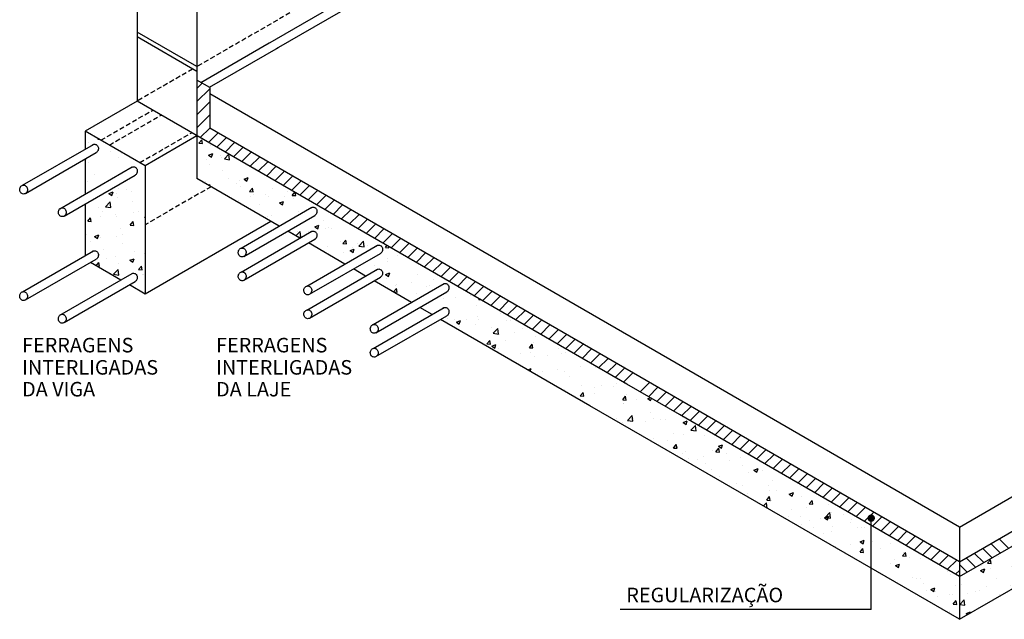
# Model space of a CAD drawing. Extents: x -11693 to 8376, y -1311 to 6425.
# Drawn here: x 4889 to 5397, y 462 to 772 of the extents above; entities that cross this region are included whole.
import ezdxf

# ---------------------------------------------------------------- set-up
doc = ezdxf.new("R2010")
doc.units = 0
doc.header["$LTSCALE"] = 10
doc.linetypes.add('HIDDEN', pattern=[0.375, 0.25, -0.125])
for name, color, linetype in [('C03', 7, 'CONTINUOUS'), ('C05', 4, 'CONTINUOUS'), ('TEXTO3', 5, 'CONTINUOUS')]:
    doc.layers.add(name, color=color, linetype=linetype)
doc.styles.add('S80X', font='SIMPLEX', dxfattribs={"height": 0.2})
pattern_1 = [(50, (4949.104, 529.737), (21.94816, -1.9202), [2.295, -25.245]), (355, (4949.104, 529.737), (-4.2458, 23.0171), [1.836, -20.196]), (100.4514, (4950.933, 529.577), (17.7024, 21.09685), [1.95045, -21.45495]), (46.1842, (4949.104, 535.857), (32.6576, -5.0649), [3.4425, -37.8675]), (96.6356, (4951.825, 535.435), (28.6007, 29.808), [2.9257, -32.1824]), (351.184, (4949.104, 535.857), (28.6007, 29.808), [2.754, -30.294]), (21, (4952.164, 534.327), (18.26536, -12.32014), [2.295, -25.245]), (326, (4952.164, 534.327), (7.44545, 22.1896), [1.836, -20.196]), (71.4514, (4953.686, 533.3), (25.7108, 9.86943), [1.95045, -21.45495]), (37.5, (4949.104, 529.737), (0.37209, 10.18655), [0, -19.9512, 0, -20.502, 0, -20.2725]), (7.5, (4949.104, 529.737), (8.04993, 12.069), [0, -11.6892, 0, -19.4922, 0, -7.7265]), (327.5, (4942.28, 529.737), (16.33497, -0.69018), [0, -7.65, 0, -23.868, 0, -31.671]), (317.5, (4939.22, 529.737), (17.8455, 3.06321), [0, -9.945, 0, -15.8508, 0, -22.491])]

msp = doc.modelspace()

# ---------------------------------------------------------------- hatches: boundary and pattern name
at = {"layer": 'C05'}
h = msp.add_hatch(dxfattribs=at)
h.set_pattern_fill('ANSI31', color=256, scale=38.25, style=0)
h.set_pattern_definition([(45, (4949.104, 529.737), (-3.380854, 3.380854), [])])
h.paths.add_polyline_path([(4986.63, 736.92), (4980, 740.75), (4980, 712.05), (5201.93, 583.73), (5208.55, 587.55), (4986.63, 715.87), (4986.63, 715.88)])
h.paths.add_polyline_path([(5373.58, 484.47), (5373.58, 492.13), (5212.95, 585.01), (5206.33, 581.18)])
h = msp.add_hatch(dxfattribs=at)
h.set_pattern_fill('AR-CONC', color=256, scale=3.06, style=0)
h.set_pattern_definition(pattern_1)
h.paths.add_polyline_path([(4922.31, 714.47), (4922.31, 705.09), (4925.9, 707.17, -0.080758), (4926.46, 707.51, -0.109978), (4927.23, 707.65, -0.109978), (4927.99, 707.44, -0.102622), (4928.63, 706.91, -0.093418), (4929.03, 706.16, -0.087984), (4929.14, 705.26, -0.087984), (4928.95, 704.39, -0.086712), (4928.52, 703.72, -0.08379), (4927.97, 703.29), (4922.31, 700.03), (4922.31, 681.88), (4945.99, 695.55, -0.080758), (4946.56, 695.9, -0.109978), (4947.32, 696.03, -0.109978), (4948.08, 695.82, -0.102622), (4948.72, 695.29, -0.093418), (4949.12, 694.54, -0.087984), (4949.24, 693.65, -0.087984), (4949.04, 692.77, -0.086712), (4948.61, 692.11, -0.083802), (4948.06, 691.68), (4922.31, 676.81), (4922.31, 650.13), (4925.9, 652.2, -0.080758), (4926.46, 652.55, -0.109978), (4927.23, 652.68, -0.109978), (4927.99, 652.47, -0.102622), (4928.63, 651.94, -0.093418), (4929.03, 651.19, -0.087984), (4929.14, 650.3, -0.087984), (4928.95, 649.42, -0.086712), (4928.52, 648.76, -0.08379), (4927.97, 648.33), (4925.03, 646.63), (4940.74, 637.55), (4945.99, 640.58, -0.080758), (4946.56, 640.93, -0.109978), (4947.32, 641.06, -0.109978), (4948.08, 640.86, -0.102622), (4948.72, 640.33, -0.093418), (4949.12, 639.58, -0.087984), (4949.24, 638.68, -0.087984), (4949.04, 637.8, -0.086712), (4948.61, 637.14, -0.083802), (4948.06, 636.71), (4945.12, 635.02), (4953.23, 630.32), (4953.23, 696.59)])
h = msp.add_hatch(dxfattribs=at)
h.set_pattern_fill('AR-CONC', color=256, scale=3.06, style=0)
h.set_pattern_definition(pattern_1)
h.paths.add_polyline_path([(5022.51, 665.38), (5038.69, 674.72, -0.080758), (5039.25, 675.06, -0.109978), (5040.02, 675.2, -0.109978), (5040.77, 674.99, -0.102622), (5041.42, 674.46, -0.093418), (5041.81, 673.71, -0.087984), (5041.93, 672.82, -0.087984), (5041.73, 671.94, -0.0935), (5041.26, 671.23, -0.061136), (5040.86, 670.91), (5026.9, 662.85), (5033.19, 659.21), (5038.69, 662.38, -0.080758), (5039.25, 662.73, -0.109978), (5040.02, 662.86, -0.109978), (5040.77, 662.65, -0.102622), (5041.42, 662.12, -0.093418), (5041.81, 661.37, -0.087984), (5041.93, 660.48, -0.087984), (5041.73, 659.6, -0.0935), (5041.26, 658.89, -0.061136), (5040.86, 658.57), (5037.57, 656.67), (5056.4, 645.79), (5072.57, 655.12, -0.080758), (5073.14, 655.47, -0.109978), (5073.9, 655.6, -0.109978), (5074.66, 655.4, -0.102622), (5075.3, 654.87, -0.093418), (5075.7, 654.12, -0.087984), (5075.82, 653.22, -0.087984), (5075.62, 652.34, -0.0935), (5075.15, 651.64, -0.061136), (5074.75, 651.32), (5060.78, 643.25), (5067.08, 639.61), (5072.57, 642.79, -0.080758), (5073.14, 643.13, -0.109978), (5073.9, 643.27, -0.109978), (5074.66, 643.06, -0.102622), (5075.3, 642.53, -0.093418), (5075.7, 641.78, -0.087984), (5075.82, 640.89, -0.087984), (5075.62, 640.01, -0.0935), (5075.15, 639.3, -0.061136), (5074.75, 638.98), (5071.46, 637.08), (5090.68, 625.96), (5106.86, 635.3, -0.080758), (5107.42, 635.65, -0.109978), (5108.19, 635.78, -0.109978), (5108.94, 635.57, -0.102622), (5109.59, 635.04, -0.093418), (5109.98, 634.29, -0.087984), (5110.1, 633.4, -0.087984), (5109.9, 632.52, -0.0935), (5109.43, 631.81, -0.061136), (5109.03, 631.49), (5095.07, 623.43), (5101.36, 619.79), (5106.86, 622.96, -0.080758), (5107.42, 623.31, -0.109978), (5108.19, 623.44, -0.109978), (5108.94, 623.24, -0.102622), (5109.59, 622.7, -0.093418), (5109.98, 621.96, -0.087984), (5110.1, 621.06, -0.087984), (5109.9, 620.18, -0.0935), (5109.43, 619.47, -0.061136), (5109.03, 619.15), (5105.74, 617.25), (5182.81, 572.69), (5201.93, 583.73), (4980, 712.05), (4980, 689.96)])
h.paths.add_polyline_path([(5373.58, 462.38), (5373.58, 484.47), (5206.33, 581.18), (5187.21, 570.15)])
h = msp.add_hatch(dxfattribs=at)
h.set_pattern_fill('AR-CONC', color=256, scale=3.06, style=0)
h.set_pattern_definition(pattern_1)
h.paths.add_polyline_path([(5767.15, 689.96), (5767.15, 712.05), (5487.19, 550.17), (5506.31, 539.13), (5586.64, 585.58), (5583.47, 587.42, -0.08379), (5582.91, 587.85, -0.086712), (5582.49, 588.51, -0.087984), (5582.29, 589.39, -0.087984), (5582.4, 590.29, -0.093418), (5582.8, 591.03, -0.102622), (5583.45, 591.57, -0.109978), (5584.2, 591.77, -0.109978), (5584.97, 591.64, -0.080758), (5585.53, 591.29), (5591.03, 588.12), (5597.32, 591.76), (5583.47, 599.76, -0.08379), (5582.91, 600.19, -0.086712), (5582.49, 600.85, -0.087984), (5582.29, 601.73, -0.087984), (5582.4, 602.62, -0.093418), (5582.8, 603.37, -0.102622), (5583.45, 603.9, -0.109978), (5584.2, 604.11, -0.109978), (5584.97, 603.98, -0.080758), (5585.53, 603.63), (5601.7, 594.29), (5620.93, 605.41), (5617.75, 607.24, -0.08379), (5617.2, 607.67, -0.086712), (5616.77, 608.34, -0.087984), (5616.57, 609.22, -0.087984), (5616.69, 610.11, -0.093418), (5617.09, 610.86, -0.102622), (5617.73, 611.39, -0.109978), (5618.48, 611.6, -0.109978), (5619.25, 611.46, -0.080758), (5619.81, 611.12), (5625.31, 607.94), (5631.61, 611.58), (5617.75, 619.58, -0.08379), (5617.2, 620.01, -0.086712), (5616.77, 620.67, -0.087984), (5616.57, 621.55, -0.087984), (5616.69, 622.45, -0.093418), (5617.09, 623.2, -0.102622), (5617.73, 623.73, -0.109978), (5618.48, 623.93, -0.109978), (5619.25, 623.8, -0.080758), (5619.81, 623.45), (5635.99, 614.12), (5654.81, 625), (5651.64, 626.84, -0.08379), (5651.08, 627.27, -0.086712), (5650.66, 627.93, -0.087984), (5650.46, 628.81, -0.087984), (5650.57, 629.7, -0.093418), (5650.97, 630.45, -0.102622), (5651.62, 630.98, -0.109978), (5652.37, 631.19, -0.109978), (5653.14, 631.06, -0.080758), (5653.7, 630.71), (5659.2, 627.54), (5665.49, 631.18), (5651.64, 639.18, -0.08379), (5651.08, 639.6, -0.086712), (5650.66, 640.27, -0.087984), (5650.46, 641.15, -0.087984), (5650.57, 642.04, -0.093418), (5650.97, 642.79, -0.102622), (5651.62, 643.32, -0.109978), (5652.37, 643.53, -0.109978), (5653.14, 643.39, -0.080758), (5653.7, 643.05), (5669.87, 633.71)])
h.paths.add_polyline_path([(5482.81, 547.63), (5373.58, 484.47), (5373.58, 462.38), (5501.92, 536.6)])

# ---------------------------------------------------------------- linework, layer by layer
at = {"layer": 'C03', "color": 3}
for p, q in [((5016.66, 759.57), (5070.58, 790.7)), ((5021.05, 757.03), (5074.97, 788.16)), ((4982.04, 739.58), (5017.36, 759.97)), ((4986.42, 737.04), (5022.02, 757.59)), ((4890, 686.44), (4926.57, 707.55)), ((4891.46, 682.22), (4928.08, 703.36)), ((4909.29, 674.36), (4946.66, 695.94)), ((4911.46, 670.54), (4948.17, 691.74)), ((5002.78, 653.99), (5039.36, 675.1)), ((5004.24, 649.77), (5040.86, 670.91)), ((5002.78, 641.65), (5039.36, 662.77)), ((5004.24, 637.43), (5040.86, 658.57)), ((4890, 631.47), (4926.57, 652.59)), ((5036.67, 634.39), (5073.24, 655.51)), ((5038.13, 630.17), (5074.75, 651.32)), ((4891.46, 627.25), (4928.08, 648.39)), ((4909.29, 619.39), (4946.66, 640.97)), ((5036.67, 622.06), (5073.24, 643.17)), ((4911.46, 615.58), (4948.17, 636.77)), ((5038.13, 617.84), (5074.75, 638.98)), ((5070.95, 614.57), (5107.53, 635.69)), ((5072.41, 610.35), (5109.03, 631.49)), ((5070.95, 602.23), (5107.53, 623.35)), ((5072.41, 598.01), (5109.03, 619.15))]:
    msp.add_line(p, q, dxfattribs=at)
at = {"layer": 'C03', "color": 3, "linetype": 'HIDDEN'}
for p, q in [((4930.43, 709.78), (4957.2, 725.24)), ((4934.81, 707.24), (4961.58, 722.7)), ((4950.52, 698.16), (4977.29, 713.62))]:
    msp.add_line(p, q, dxfattribs=at)
at = {"layer": 'C03', "color": 3}
for points in [[(4925.9, 707.17, -0.080758), (4926.46, 707.51, -0.109978), (4927.23, 707.65, -0.109978), (4927.99, 707.44, -0.102531), (4928.63, 706.91, -0.0935), (4929.03, 706.16, -0.087984), (4929.14, 705.26, -0.087984), (4928.95, 704.39, -0.0935), (4928.48, 703.68, -0.061136), (4928.08, 703.36, -0.057191)], [(4945.99, 695.55, -0.080758), (4946.56, 695.9, -0.109978), (4947.32, 696.03, -0.109978), (4948.08, 695.82, -0.102531), (4948.72, 695.29, -0.0935), (4949.12, 694.54, -0.087984), (4949.24, 693.65, -0.087984), (4949.04, 692.77, -0.0935), (4948.57, 692.06, -0.061136), (4948.17, 691.74, -0.057191)], [(5038.69, 674.72, -0.080758), (5039.25, 675.06, -0.109978), (5040.02, 675.2, -0.109978), (5040.77, 674.99, -0.102531), (5041.42, 674.46, -0.0935), (5041.81, 673.71, -0.087984), (5041.93, 672.82, -0.087984), (5041.73, 671.94, -0.0935), (5041.26, 671.23, -0.061136), (5040.86, 670.91, -0.057191)], [(5038.69, 662.38, -0.080758), (5039.25, 662.73, -0.109978), (5040.02, 662.86, -0.109978), (5040.77, 662.65, -0.102531), (5041.42, 662.12, -0.0935), (5041.81, 661.37, -0.087984), (5041.93, 660.48, -0.087984), (5041.73, 659.6, -0.0935), (5041.26, 658.89, -0.061136), (5040.86, 658.57, -0.057191)], [(5072.57, 655.12, -0.080758), (5073.14, 655.47, -0.109978), (5073.9, 655.6, -0.109978), (5074.66, 655.4, -0.102531), (5075.3, 654.87, -0.0935), (5075.7, 654.12, -0.087984), (5075.82, 653.22, -0.087984), (5075.62, 652.34, -0.0935), (5075.15, 651.64, -0.061136), (5074.75, 651.32, -0.057191)], [(4925.9, 652.2, -0.080758), (4926.46, 652.55, -0.109978), (4927.23, 652.68, -0.109978), (4927.99, 652.47, -0.102531), (4928.63, 651.94, -0.0935), (4929.03, 651.19, -0.087984), (4929.14, 650.3, -0.087984), (4928.95, 649.42, -0.0935), (4928.48, 648.71, -0.061136), (4928.08, 648.39, -0.057191)], [(4945.99, 640.58, -0.080758), (4946.56, 640.93, -0.109978), (4947.32, 641.06, -0.109978), (4948.08, 640.86, -0.102531), (4948.72, 640.33, -0.0935), (4949.12, 639.58, -0.087984), (4949.24, 638.68, -0.087984), (4949.04, 637.8, -0.0935), (4948.57, 637.09, -0.061136), (4948.17, 636.77, -0.057191)], [(5072.57, 642.79, -0.080758), (5073.14, 643.13, -0.109978), (5073.9, 643.27, -0.109978), (5074.66, 643.06, -0.102531), (5075.3, 642.53, -0.0935), (5075.7, 641.78, -0.087984), (5075.82, 640.89, -0.087984), (5075.62, 640.01, -0.0935), (5075.15, 639.3, -0.061136), (5074.75, 638.98, -0.057191)], [(5106.86, 635.3, -0.080758), (5107.42, 635.65, -0.109978), (5108.19, 635.78, -0.109978), (5108.94, 635.57, -0.102531), (5109.58, 635.04, -0.0935), (5109.98, 634.29, -0.087984), (5110.1, 633.4, -0.087984), (5109.9, 632.52, -0.0935), (5109.43, 631.81, -0.061136), (5109.03, 631.49, -0.057191)], [(5106.86, 622.96, -0.080758), (5107.42, 623.31, -0.109978), (5108.19, 623.44, -0.109978), (5108.94, 623.24, -0.102531), (5109.58, 622.7, -0.0935), (5109.98, 621.96, -0.087984), (5110.1, 621.06, -0.087984), (5109.9, 620.18, -0.0935), (5109.43, 619.47, -0.061136), (5109.03, 619.15, -0.057191)]]:
    msp.add_lwpolyline(points, format="xyb", dxfattribs=at)
for points in [[(4890.44, 681.96, -0.109978), (4889.69, 682.17, -0.102531), (4889.05, 682.7, -0.0935), (4888.65, 683.45, -0.087984), (4888.53, 684.34, -0.087984), (4888.73, 685.22, -0.0935), (4889.2, 685.93, -0.102531), (4889.89, 686.4, -0.109978), (4890.66, 686.53, -0.109978), (4891.41, 686.32, -0.102531), (4892.06, 685.79, -0.0935), (4892.46, 685.04, -0.087984), (4892.57, 684.15, -0.087984), (4892.37, 683.27, -0.0935), (4891.9, 682.56, -0.102531), (4891.21, 682.09, -0.109978)], [(4910.4, 670.27, -0.109978), (4909.65, 670.47, -0.102531), (4909.01, 671.01, -0.0935), (4908.61, 671.76, -0.087984), (4908.49, 672.65, -0.087984), (4908.69, 673.53, -0.0935), (4909.16, 674.24, -0.102531), (4909.85, 674.71, -0.109978), (4910.62, 674.84, -0.109978), (4911.37, 674.63, -0.102531), (4912.02, 674.1, -0.0935), (4912.42, 673.35, -0.087984), (4912.53, 672.46, -0.087984), (4912.33, 671.58, -0.0935), (4911.86, 670.87, -0.102531), (4911.17, 670.4, -0.109978)], [(5003.23, 649.51, -0.109978), (5002.48, 649.72, -0.102531), (5001.83, 650.25, -0.0935), (5001.43, 651, -0.087984), (5001.32, 651.89, -0.087984), (5001.52, 652.77, -0.0935), (5001.99, 653.48, -0.102531), (5002.68, 653.95, -0.109978), (5003.45, 654.08, -0.109978), (5004.2, 653.88, -0.102531), (5004.84, 653.34, -0.0935), (5005.24, 652.6, -0.087984), (5005.36, 651.7, -0.087984), (5005.16, 650.82, -0.0935), (5004.69, 650.11, -0.102531), (5004, 649.65, -0.109978)], [(5003.23, 637.17, -0.109978), (5002.48, 637.38, -0.102531), (5001.83, 637.91, -0.0935), (5001.43, 638.66, -0.087984), (5001.32, 639.56, -0.087984), (5001.52, 640.43, -0.0935), (5001.99, 641.14, -0.102531), (5002.68, 641.61, -0.109978), (5003.45, 641.74, -0.109978), (5004.2, 641.54, -0.102531), (5004.84, 641.01, -0.0935), (5005.24, 640.26, -0.087984), (5005.36, 639.36, -0.087984), (5005.16, 638.48, -0.0935), (5004.69, 637.78, -0.102531), (5004, 637.31, -0.109978)], [(4890.44, 626.99, -0.109978), (4889.69, 627.2, -0.102531), (4889.05, 627.73, -0.0935), (4888.65, 628.48, -0.087984), (4888.53, 629.38, -0.087984), (4888.73, 630.25, -0.0935), (4889.2, 630.96, -0.102531), (4889.89, 631.43, -0.109978), (4890.66, 631.56, -0.109978), (4891.41, 631.36, -0.102531), (4892.06, 630.83, -0.0935), (4892.46, 630.08, -0.087984), (4892.57, 629.18, -0.087984), (4892.37, 628.3, -0.0935), (4891.9, 627.6, -0.102531), (4891.21, 627.13, -0.109978)], [(5037.11, 629.92, -0.109978), (5036.36, 630.12, -0.102531), (5035.72, 630.66, -0.0935), (5035.32, 631.4, -0.087984), (5035.2, 632.3, -0.087984), (5035.4, 633.18, -0.0935), (5035.87, 633.89, -0.102531), (5036.56, 634.35, -0.109978), (5037.33, 634.49, -0.109978), (5038.08, 634.28, -0.102531), (5038.73, 633.75, -0.0935), (5039.13, 633, -0.087984), (5039.24, 632.11, -0.087984), (5039.04, 631.23, -0.0935), (5038.57, 630.52, -0.102531), (5037.88, 630.05, -0.109978)], [(5037.11, 617.58, -0.109978), (5036.36, 617.79, -0.102531), (5035.72, 618.32, -0.0935), (5035.32, 619.07, -0.087984), (5035.2, 619.96, -0.087984), (5035.4, 620.84, -0.0935), (5035.87, 621.55, -0.102531), (5036.56, 622.02, -0.109978), (5037.33, 622.15, -0.109978), (5038.08, 621.94, -0.102531), (5038.73, 621.41, -0.0935), (5039.13, 620.66, -0.087984), (5039.24, 619.77, -0.087984), (5039.04, 618.89, -0.0935), (5038.57, 618.18, -0.102531), (5037.88, 617.71, -0.109978)], [(4910.4, 615.3, -0.109978), (4909.65, 615.51, -0.102531), (4909.01, 616.04, -0.0935), (4908.61, 616.79, -0.087984), (4908.49, 617.68, -0.087984), (4908.69, 618.56, -0.0935), (4909.16, 619.27, -0.102531), (4909.85, 619.74, -0.109978), (4910.62, 619.87, -0.109978), (4911.37, 619.67, -0.102531), (4912.02, 619.14, -0.0935), (4912.42, 618.39, -0.087984), (4912.53, 617.49, -0.087984), (4912.33, 616.61, -0.0935), (4911.86, 615.9, -0.102531), (4911.17, 615.44, -0.109978)], [(5071.4, 610.09, -0.109978), (5070.65, 610.3, -0.102531), (5070, 610.83, -0.0935), (5069.6, 611.58, -0.087984), (5069.49, 612.47, -0.087984), (5069.69, 613.35, -0.0935), (5070.15, 614.06, -0.102531), (5070.85, 614.53, -0.109978), (5071.61, 614.66, -0.109978), (5072.37, 614.46, -0.102531), (5073.01, 613.93, -0.0935), (5073.41, 613.18, -0.087984), (5073.53, 612.28, -0.087984), (5073.33, 611.4, -0.0935), (5072.86, 610.7, -0.102531), (5072.17, 610.23, -0.109978)], [(5071.4, 597.76, -0.109978), (5070.65, 597.96, -0.102531), (5070, 598.49, -0.0935), (5069.6, 599.24, -0.087984), (5069.49, 600.14, -0.087984), (5069.69, 601.02, -0.0935), (5070.15, 601.72, -0.102531), (5070.85, 602.19, -0.109978), (5071.61, 602.33, -0.109978), (5072.37, 602.12, -0.102531), (5073.01, 601.59, -0.0935), (5073.41, 600.84, -0.087984), (5073.53, 599.95, -0.087984), (5073.33, 599.07, -0.0935), (5072.86, 598.36, -0.102531), (5072.17, 597.89, -0.109978)]]:
    msp.add_lwpolyline(points, format="xyb", close=True, dxfattribs=at)
at = {"layer": 'C05', "linetype": 'HIDDEN'}
for p, q in [((5307.31, 936.73), (4979.98, 747.75)), ((4977.77, 746.47), (4949.1, 729.92)), ((4987.31, 685.73), (4953.23, 666.06))]:
    msp.add_line(p, q, dxfattribs=at)
at = {"layer": 'C05'}
for p, q in [((4949.1, 836.98), (4949.1, 729.92)), ((4980, 824.21), (4980, 712.05)), ((4980, 747.74), (4949.1, 765.6)), ((4980, 745.18), (4949.1, 763.05)), ((4986.63, 736.92), (4980, 740.75)), ((4986.63, 736.92), (4986.63, 715.87)), ((5224.02, 596.47), (4986.63, 733.73)), ((4949.1, 729.92), (4922.31, 714.47)), ((5201.94, 583.72), (4949.1, 729.92)), ((4922.31, 714.47), (4922.31, 705.09)), ((4953.23, 696.59), (4922.31, 714.47)), ((4980, 712.05), (4953.23, 696.59)), ((4980, 712.05), (4980, 689.96)), ((5208.57, 587.54), (4986.63, 715.87)), ((4922.31, 700.03), (4922.31, 681.88)), ((4953.23, 696.59), (4953.23, 630.32)), ((5022.51, 665.38), (4980, 689.96)), ((4922.31, 676.81), (4922.31, 650.13)), ((5018.23, 667.85), (4953.23, 630.32)), ((5033.19, 659.21), (5026.9, 662.85)), ((5056.4, 645.79), (5037.57, 656.67)), ((4940.74, 637.55), (4925.03, 646.63)), ((5067.08, 639.61), (5060.78, 643.25)), ((5090.68, 625.96), (5071.46, 637.08)), ((4953.23, 630.32), (4945.12, 635.02)), ((5101.36, 619.79), (5095.07, 623.43)), ((5182.83, 572.68), (5105.74, 617.25)), ((5373.58, 509.99), (5224.02, 596.47)), ((5240.02, 569.35), (5208.57, 587.54)), ((5229.04, 568.05), (5201.94, 583.72)), ((5209.92, 557.01), (5182.83, 572.68)), ((5373.58, 492.13), (5240.02, 569.35)), ((5373.58, 484.47), (5229.04, 568.05)), ((5373.58, 509.99), (5460.73, 560.38)), ((5373.58, 462.38), (5209.92, 557.01)), ((5373.58, 492.13), (5427.79, 523.47)), ((5373.58, 484.47), (5434.42, 519.65)), ((5328.01, 467.45), (5328.01, 514.54)), ((5373.58, 509.99), (5373.58, 462.38)), ((5373.58, 462.38), (5453.55, 508.62)), ((5398.93, 499.13), (5394.08, 503.98)), ((5390.36, 494.18), (5385.51, 499.03)), ((5394.65, 496.66), (5389.8, 501.51)), ((5381.8, 489.22), (5376.95, 494.07)), ((5386.08, 491.7), (5381.23, 496.55)), ((5377.51, 486.75), (5373.58, 490.68)), ((5328.01, 467.45), (5198.46, 467.45))]:
    msp.add_line(p, q, dxfattribs=at)
at = {"layer": 'C05', "const_width": 1.91}
msp.add_lwpolyline([(5327.05, 514.62, 1), (5328.97, 514.62, 1)], format="xyb", close=True, dxfattribs=at)

# ---------------------------------------------------------------- texts
at = {"layer": 'TEXTO3', "style": 'S80X'}
for s, p in [('FERRAGENS ', (4889.76, 600.19)), ('FERRAGENS ', (4989.88, 600.19)), ('INTERLIGADAS', (4889.76, 588.72)), ('INTERLIGADAS', (4989.88, 588.72)), ('DA VIGA', (4889.76, 577.44)), ('DA LAJE', (4989.88, 577.44)), ('REGULARIZAÇÃO', (5201.61, 471.19))]:
    msp.add_text(s, height=7.5, dxfattribs=at).set_placement(p)

doc.saveas('drawing.dxf')
